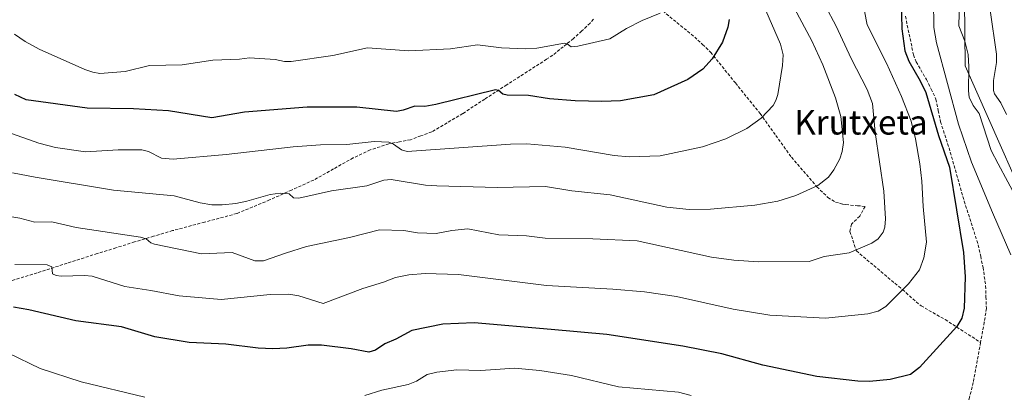
# Model space of a CAD drawing. Units: metres. Extents: x 664827 to 668282, y 4755860 to 4758231.
# Drawn here: x 665981 to 666304, y 4756562 to 4756684 of the extents above; entities that cross this region are included whole.
import ezdxf
from ezdxf.enums import TextEntityAlignment as Align

# ---------------------------------------------------------------- set-up
doc = ezdxf.new("R2010")
doc.units = ezdxf.units.M
doc.header["$MEASUREMENT"] = 0
doc.linetypes.add('TRAZOSX2', pattern=[1.5, 1, -0.5])
for name, color, linetype, lineweight in [('Arbolado forestal CxS', 92, 'Continuous', 0), ('Curva de nivel maestra', 36, 'Continuous', 30), ('Curva de nivel normal', 36, 'Continuous', 0), ('Pastizal CxS', 92, 'Continuous', 0), ('Senda', 19, 'TRAZOSX2', 0), ('Texto cartográfico', 19, 'Continuous', 0)]:
    doc.layers.add(name, color=color, linetype=linetype, lineweight=lineweight)
doc.styles.add('Arial', font='txt', dxfattribs={"height": 0.2})

# ---------------------------------------------------------------- blocks, each defined once
blk = doc.blocks.new('*U150')
at = {"layer": 'Pastizal CxS', "color": 92, "linetype": 'Continuous', "lineweight": 0}
blk.add_polyline3d([(666201.4089, 4756939.0971, 1210.5762), (666189.5169, 4756909.3513, 1211.3545), (666183.5705, 4756884.3645, 1209.5443), (666187.1367, 4756827.2519, 1205.492), (666201.4071, 4756804.6441, 1201.3913), (666208.5419, 4756780.8471, 1198.3367), (666228.7583, 4756758.2401, 1192.2376), (666250.1639, 4756745.1509, 1183.4701), (666264.4335, 4756734.4429, 1175.575), (666286.2733, 4756728.7509, 1165.1276), (666290.2561, 4756713.5631, 1162.9875), (666291.1229, 4756692.6281, 1162.7342), (666291.1437, 4756690.7243, 1162.7844), (666291.3823, 4756669.1481, 1164.1151), (666318.4911, 4756607.8141, 1163.8741)], dxfattribs=at)
blk = doc.blocks.new('*U157')
at = {"layer": 'Arbolado forestal CxS', "color": 92, "linetype": 'Continuous', "lineweight": 0}
blk.add_polyline3d([(666318.4911, 4756607.8141, 1163.8741), (666291.3823, 4756669.1481, 1164.1151), (666291.1437, 4756690.7243, 1162.7844), (666291.1229, 4756692.6281, 1162.7342), (666290.2561, 4756713.5631, 1162.9875), (666286.2733, 4756728.7509, 1165.1276), (666286.1965, 4756735.7307, 1165.4381), (666289.5771, 4756738.8939, 1164.728), (666293.7483, 4756742.7967, 1163.7861), (666298.8901, 4756737.7767, 1161.4407), (666316.1765, 4756709.5609, 1153.1853)], dxfattribs=at)

msp = doc.modelspace()

# ---------------------------------------------------------------- linework, layer by layer
at = {"layer": 'Arbolado forestal CxS', "color": 92, "linetype": 'Continuous', "lineweight": 0}
msp.add_polyline3d([(666372.87, 4756353.1, 1100.49), (666375.15, 4756353.1, 1100), (666399.31, 4756353.1, 1097.59), (666417.15, 4756345.94, 1097.91), (666443.1, 4756346.52, 1104.17), (666463.49, 4756355.58, 1103.5), (666462.3, 4756373.43, 1106.48), (666440.61, 4756397.38, 1114.16), (666419.89, 4756429, 1122.12), (666402.44, 4756435.54, 1129.25), (666402.44, 4756458.44, 1130.2), (666396.99, 4756483.52, 1130.68), (666382.82, 4756495.51, 1136.01), (666371.92, 4756509.68, 1143.81), (666366.46, 4756527.13, 1147.48), (666361.01, 4756548.94, 1151.22), (666353.38, 4756570.74, 1153.19), (666318.49, 4756607.81, 1163.87), (666291.38, 4756669.15, 1164.12), (666291.14, 4756690.72, 1162.78), (666291.12, 4756692.63, 1162.73), (666290.26, 4756713.56, 1162.99), (666286.27, 4756728.75, 1165.13)], dxfattribs=at)
at = {"layer": 'Curva de nivel maestra', "color": 36, "linetype": 'Continuous', "lineweight": 30}
for points in [[(666270.21, 4756695.15, 1175), (666270.61, 4756681.28, 1175), (666271.53, 4756674.11, 1175), (666272.82, 4756670.66, 1175), (666276.6, 4756664.26, 1175), (666278.39, 4756660.44, 1175), (666282.62, 4756646.32, 1175), (666286.16, 4756636.05, 1175), (666290.77, 4756608.04, 1175), (666291.35, 4756600.1, 1175), (666290.97, 4756589.82, 1175), (666290.22, 4756586.59, 1175), (666288.6, 4756583.86, 1175), (666276.37, 4756570.48, 1175), (666273.44, 4756568.12, 1175), (666266.74, 4756566.52, 1175), (666260.02, 4756565.83, 1175), (666256.14, 4756565.98, 1175), (666242.66, 4756567.46, 1175), (666224.98, 4756571.15, 1175), (666211.55, 4756574.9, 1175), (666198.74, 4756577.43, 1175), (666173.84, 4756581.18, 1175), (666155.55, 4756582.82, 1175), (666130.31, 4756585.03, 1175), (666120.11, 4756584.63, 1175), (666109.88, 4756582.51, 1175), (666104.67, 4756579.69, 1175), (666101.1, 4756578.16, 1175), (666098.02, 4756576.08, 1175), (666095.88, 4756575.4, 1175), (666090.08, 4756576.58, 1175), (666080.36, 4756577.77, 1175), (666075.97, 4756577.72, 1175), (666068.92, 4756576.76, 1175), (666064.38, 4756576.5, 1175), (666059.54, 4756576.77, 1175), (666048.9, 4756578.04, 1175), (666036.9, 4756578.6, 1175), (666025.67, 4756580.45, 1175), (666014.74, 4756583.74, 1175), (665999.79, 4756585.67, 1175), (665984.33, 4756589.34, 1175), (665979.33, 4756590.21, 1175)], [(666214, 4756684.35, 1200), (666213.57, 4756681.82, 1200), (666211.74, 4756676.89, 1200), (666208.36, 4756671.51, 1200), (666205.29, 4756668.06, 1200), (666200.39, 4756664.72, 1200), (666189.21, 4756659.72, 1200), (666178.29, 4756657.7, 1200), (666172.16, 4756657.49, 1200), (666163.46, 4756657.72, 1200), (666155.03, 4756658.42, 1200), (666148.17, 4756659.46, 1200), (666141.13, 4756659.53, 1200), (666139.8, 4756659.89, 1200), (666138.34, 4756661.15, 1200), (666137.33, 4756661.33, 1200), (666117.75, 4756656.57, 1200), (666114.19, 4756655.89, 1200), (666110.94, 4756655.96, 1200), (666107.09, 4756654.66, 1200), (666104.87, 4756654.25, 1200), (666091.87, 4756655.64, 1200), (666075.64, 4756655.63, 1200), (666055.08, 4756653.96, 1200), (666044.37, 4756652.14, 1200), (666030.14, 4756654.41, 1200), (666018.64, 4756655.13, 1200), (666003.52, 4756655.33, 1200), (665983.48, 4756658.07, 1200), (665979.74, 4756659.81, 1200)]]:
    msp.add_polyline3d(points, dxfattribs=at)
at = {"layer": 'Curva de nivel normal', "color": 36, "linetype": 'Continuous', "lineweight": 0}
for points in [[(666305.7, 4756738.52, 1160), (666303.54, 4756722.74, 1160), (666303.11, 4756715.39, 1160), (666300.85, 4756705.43, 1160), (666300.21, 4756701.21, 1160), (666299.55, 4756687.36, 1160), (666301.65, 4756672.99, 1160), (666301.59, 4756670.24, 1160), (666300.62, 4756664.35, 1160), (666300.66, 4756661.12, 1160), (666300.98, 4756660.05, 1160), (666303, 4756657.1, 1160), (666304.93, 4756653.21, 1160)], [(666289.66, 4756698.25, 1165), (666289.31, 4756682.29, 1165), (666291.26, 4756677.25, 1165), (666292.28, 4756672.92, 1165), (666292.56, 4756668.88, 1165), (666292.4, 4756660.96, 1165), (666292.66, 4756658.95, 1165), (666293.95, 4756656.2, 1165), (666295.92, 4756653.58, 1165), (666299.9, 4756641.41, 1165), (666302.2, 4756637.05, 1165), (666308.45, 4756625.3, 1165)], [(666223.33, 4756693.42, 1195), (666230.82, 4756676.27, 1195), (666231.63, 4756672.79, 1195), (666231.5, 4756669.32, 1195), (666229.91, 4756659.78, 1195), (666229.28, 4756657.8, 1195), (666228.34, 4756656.22, 1195), (666224.43, 4756652.03, 1195), (666219.8, 4756648.69, 1195), (666212.84, 4756645.24, 1195), (666205.17, 4756642.67, 1195), (666191.33, 4756639.76, 1195), (666181.2, 4756639.36, 1195), (666176.27, 4756639.8, 1195), (666160.15, 4756642.51, 1195), (666147.68, 4756643.62, 1195), (666142.25, 4756643.54, 1195), (666108.43, 4756641.17, 1195), (666106.52, 4756641.68, 1195), (666103.87, 4756643.53, 1195), (666102.35, 4756644.14, 1195), (666097.59, 4756644.46, 1195), (666088.6, 4756643.45, 1195), (666079.99, 4756643.28, 1195), (666071.03, 4756642.64, 1195), (666049.02, 4756640.19, 1195), (666031.63, 4756638.63, 1195), (666027.81, 4756638.96, 1195), (666023.58, 4756641.16, 1195), (666021.35, 4756641.65, 1195), (666013.68, 4756641.73, 1195), (666002.93, 4756641.04, 1195), (665993.06, 4756642.45, 1195), (665987.65, 4756643.85, 1195), (665974.97, 4756648.38, 1195)], [(666233.75, 4756691.1, 1190), (666241.08, 4756677.41, 1190), (666244.63, 4756669.46, 1190), (666248.78, 4756658.71, 1190), (666250.55, 4756652.61, 1190), (666251.4, 4756644.11, 1190), (666250.96, 4756641.08, 1190), (666250.21, 4756638.72, 1190), (666248.32, 4756635.17, 1190), (666246.49, 4756632.69, 1190), (666243.03, 4756630.04, 1190), (666235.81, 4756626.73, 1190), (666229.95, 4756624.87, 1190), (666222.39, 4756623.54, 1190), (666207.86, 4756622.23, 1190), (666200.81, 4756622.19, 1190), (666193.55, 4756622.95, 1190), (666174.98, 4756626.96, 1190), (666162.42, 4756628.24, 1190), (666153.7, 4756629.63, 1190), (666137.91, 4756629.38, 1190), (666118.07, 4756629.91, 1190), (666114.45, 4756630.15, 1190), (666103.15, 4756632, 1190), (666100.75, 4756631.72, 1190), (666095.12, 4756629.85, 1190), (666083.57, 4756628.23, 1190), (666072.88, 4756625.87, 1190), (666071.17, 4756625.99, 1190), (666069.76, 4756627.31, 1190), (666066.8, 4756627.47, 1190), (666063.52, 4756627.05, 1190), (666055.8, 4756624.85, 1190), (666052.25, 4756624.16, 1190), (666047.73, 4756623.68, 1190), (666044.34, 4756623.69, 1190), (666040.55, 4756624.29, 1190), (666031.95, 4756626.65, 1190), (666012.11, 4756628.43, 1190), (665986.43, 4756632.68, 1190), (665979.03, 4756634.18, 1190)], [(666257.34, 4756692.16, 1180), (666259.18, 4756682.62, 1180), (666265.55, 4756670.1, 1180), (666270.46, 4756659.17, 1180), (666273.65, 4756651.03, 1180), (666275.1, 4756645.28, 1180), (666276.51, 4756637.08, 1180), (666277.18, 4756631.43, 1180), (666277.53, 4756623.17, 1180), (666278.61, 4756611.49, 1180), (666277.8, 4756606.35, 1180), (666276.32, 4756602.38, 1180), (666272.75, 4756597.8, 1180), (666265.27, 4756590.4, 1180), (666262.79, 4756588.91, 1180), (666259.37, 4756588.01, 1180), (666245.55, 4756586.63, 1180), (666227.34, 4756587.54, 1180), (666215.22, 4756589.52, 1180), (666196.71, 4756593.64, 1180), (666186.19, 4756595.17, 1180), (666175.82, 4756596.11, 1180), (666154.08, 4756597.26, 1180), (666125.2, 4756600.88, 1180), (666114.26, 4756601.22, 1180), (666108.96, 4756600.77, 1180), (666104.62, 4756599.89, 1180), (666100.68, 4756598.35, 1180), (666093.85, 4756596.28, 1180), (666080.9, 4756591.38, 1180), (666072.91, 4756593.92, 1180), (666069.61, 4756594.4, 1180), (666063.52, 4756594.29, 1180), (666047.36, 4756592.7, 1180), (666033.68, 4756593.84, 1180), (666024.4, 4756595.68, 1180), (666015.81, 4756596.91, 1180), (666005.07, 4756600.3, 1180), (666002.6, 4756600.54, 1180), (665994.96, 4756600.33, 1180), (665993.36, 4756600.5, 1180), (665992.14, 4756601.04, 1180), (665991.91, 4756603.33, 1180), (665990.33, 4756604.03, 1180), (665979.72, 4756604.14, 1180)], [(666280.99, 4756690.81, 1170), (666281.08, 4756681.7, 1170), (666281.91, 4756676.74, 1170), (666289.16, 4756650.13, 1170), (666293.37, 4756637.67, 1170), (666300.28, 4756621.13, 1170), (666306.25, 4756607.28, 1170)], [(666245.45, 4756688.95, 1185), (666249.09, 4756682.16, 1185), (666253.93, 4756671.6, 1185), (666259.21, 4756661.46, 1185), (666260.9, 4756656.88, 1185), (666261.79, 4756647.36, 1185), (666264.63, 4756628.12, 1185), (666265.23, 4756619.06, 1185), (666264.99, 4756616.38, 1185), (666264.47, 4756614.68, 1185), (666262.78, 4756612.56, 1185), (666260.69, 4756611.12, 1185), (666253.32, 4756607.94, 1185), (666245.16, 4756606.81, 1185), (666240.23, 4756605.11, 1185), (666223.59, 4756605.04, 1185), (666215.52, 4756605.58, 1185), (666208.2, 4756606.56, 1185), (666183.82, 4756611.88, 1185), (666169.27, 4756612.5, 1185), (666153.63, 4756612.75, 1185), (666147.55, 4756613.5, 1185), (666138.44, 4756613.91, 1185), (666128.28, 4756615.77, 1185), (666123.03, 4756615.28, 1185), (666117.86, 4756614.24, 1185), (666111.74, 4756614.56, 1185), (666107.3, 4756615.31, 1185), (666099.33, 4756615.47, 1185), (666089.45, 4756612.94, 1185), (666075.44, 4756610.03, 1185), (666068.46, 4756607.88, 1185), (666061.31, 4756605.39, 1185), (666058.48, 4756605.37, 1185), (666051.02, 4756608.08, 1185), (666041.02, 4756607.59, 1185), (666025.55, 4756610.75, 1185), (666024.38, 4756611.2, 1185), (666022.79, 4756612.58, 1185), (666020.99, 4756613.09, 1185), (665999.87, 4756616.22, 1185), (665991.88, 4756618.14, 1185), (665986.27, 4756618, 1185), (665981.41, 4756619.28, 1185), (665972.72, 4756620.77, 1185)], [(666191.33, 4756686.38, 1205), (666185.48, 4756684.02, 1205), (666180.26, 4756681.41, 1205), (666174.88, 4756677.98, 1205), (666164.38, 4756675.59, 1205), (666162.21, 4756675.42, 1205), (666160.86, 4756676.43, 1205), (666159.98, 4756676.63, 1205), (666150.89, 4756674.93, 1205), (666147.34, 4756674.7, 1205), (666139.27, 4756675.07, 1205), (666131.49, 4756676.01, 1205), (666122.6, 4756674.76, 1205), (666108.97, 4756674.09, 1205), (666095.41, 4756675.08, 1205), (666083.97, 4756672.58, 1205), (666070.38, 4756670.61, 1205), (666068.19, 4756670.59, 1205), (666065.13, 4756671.29, 1205), (666056.7, 4756671.8, 1205), (666053.43, 4756671.38, 1205), (666044.72, 4756671.01, 1205), (666034.64, 4756669.45, 1205), (666023.88, 4756669.24, 1205), (666015.99, 4756667.29, 1205), (666007.68, 4756666.7, 1205), (666005.38, 4756667.05, 1205), (666002.75, 4756667.94, 1205), (665987.71, 4756674.58, 1205), (665983.14, 4756677.18, 1205), (665979.69, 4756679.56, 1205)], [(666022.43, 4756560.67, 1170), (666001.55, 4756565.74, 1170), (665988.07, 4756570.15, 1170), (665977.66, 4756575.16, 1170)], [(666201.45, 4756561.27, 1170), (666197.37, 4756562.34, 1170), (666177.69, 4756564.1, 1170), (666162.22, 4756567.78, 1170), (666151.86, 4756569.44, 1170), (666143.61, 4756570.22, 1170), (666132.56, 4756569.5, 1170), (666124.7, 4756569.69, 1170), (666118.08, 4756568.93, 1170), (666114.92, 4756568.18, 1170), (666111.48, 4756565.99, 1170), (666108.76, 4756564.92, 1170), (666100.04, 4756563.03, 1170), (666094.47, 4756561.26, 1170)]]:
    msp.add_polyline3d(points, dxfattribs=at)
at = {"layer": 'Pastizal CxS', "color": 92, "linetype": 'Continuous', "lineweight": 0}
msp.add_polyline3d([(666372.87, 4756353.1, 1100.49), (666375.15, 4756353.1, 1100), (666399.31, 4756353.1, 1097.59), (666417.15, 4756345.94, 1097.91), (666443.1, 4756346.52, 1104.17), (666463.49, 4756355.58, 1103.5), (666462.3, 4756373.43, 1106.48), (666440.61, 4756397.38, 1114.16), (666419.89, 4756429, 1122.12), (666402.44, 4756435.54, 1129.25), (666402.44, 4756458.44, 1130.2), (666396.99, 4756483.52, 1130.68), (666382.82, 4756495.51, 1136.01), (666371.92, 4756509.68, 1143.81), (666366.46, 4756527.13, 1147.48), (666361.01, 4756548.94, 1151.22), (666353.38, 4756570.74, 1153.19), (666318.49, 4756607.81, 1163.87), (666291.38, 4756669.15, 1164.12), (666291.14, 4756690.72, 1162.78), (666291.12, 4756692.63, 1162.73), (666290.26, 4756713.56, 1162.99), (666286.27, 4756728.75, 1165.13)], dxfattribs=at)
at = {"layer": 'Senda', "color": 19, "linetype": 'TRAZOSX2', "lineweight": 0}
for points in [[(666189.86, 4756689.02), (666202.65, 4756678.61), (666205.22, 4756676.17), (666207.87, 4756673.63), (666216.02, 4756663.56), (666224.1, 4756653.57), (666229.23, 4756646.41), (666234.37, 4756639.23), (666242.75, 4756629.57), (666246.35, 4756626.09), (666248.82, 4756624.58), (666250.13, 4756624.19), (666251.18, 4756623.88), (666252.24, 4756623.75), (666255.98, 4756623.39), (666258.52, 4756623.17), (666256.75, 4756619.98), (666254.1, 4756617.34), (666253.57, 4756614.96), (666255.69, 4756608.61), (666270.77, 4756595.91), (666276.86, 4756590.62), (666284.79, 4756586.12), (666296.39, 4756578.62)], [(666169.48, 4756684.48), (666168.36, 4756683.14), (666165.61, 4756680.59), (666162.94, 4756678.12), (666159.57, 4756675.43), (666156.12, 4756672.67), (666154.12, 4756671.34), (666146.55, 4756666.47), (666141.04, 4756662.97), (666133.84, 4756658.27), (666126.62, 4756653.56), (666116.47, 4756647.55), (666112.88, 4756646.23), (666109.49, 4756644.99), (666105.91, 4756644.32), (666102.35, 4756643.64), (666096.29, 4756641.67), (666090.69, 4756639.03), (666084.23, 4756635.41), (666077.76, 4756631.78), (666070.5, 4756628.51), (666063.29, 4756625.26), (666052.55, 4756620.83), (666042, 4756618.02), (666031.51, 4756615.22), (666025.27, 4756613.37), (666019.05, 4756611.52), (666012.92, 4756609.62), (666006.8, 4756607.72), (665996.94, 4756604.56), (665987.06, 4756601.4), (665972.86, 4756597.06)], [(666271.75, 4756685.41), (666274.39, 4756672.78), (666275.27, 4756670.44), (666278.62, 4756664.69), (666280.15, 4756661.56), (666281.76, 4756658.23), (666282.52, 4756654.52), (666283.26, 4756650.88), (666284.66, 4756646.57), (666286.05, 4756642.31), (666288.54, 4756633.6), (666291.02, 4756624.9), (666293.32, 4756617.74), (666295.62, 4756610.54), (666296.42, 4756606.83), (666297.2, 4756603.21), (666297.61, 4756600.25), (666298.03, 4756597.18), (666298.16, 4756593.58), (666298.29, 4756589.79), (666297.61, 4756585.24), (666296.39, 4756578.62)], [(666296.39, 4756578.62), (666293.98, 4756565.51), (666292.77, 4756560.69), (666291.55, 4756555.88), (666290.83, 4756552.39), (666290.09, 4756548.8), (666289.83, 4756546.29), (666289.58, 4756543.89), (666290.39, 4756519.15), (666281.36, 4756520.3), (666272.29, 4756522.41), (666263.23, 4756523.92), (666258.1, 4756522.41), (666255.28, 4756520.24)]]:
    msp.add_lwpolyline(points, dxfattribs=at)

# ---------------------------------------------------------------- block references
at = {"layer": 'Arbolado forestal CxS', "color": 92, "linetype": 'Continuous', "lineweight": 0}
msp.add_blockref('*U157', (0, 0), dxfattribs=at)
at = {"layer": 'Pastizal CxS', "color": 92, "linetype": 'Continuous', "lineweight": 0}
msp.add_blockref('*U150', (0, 0), dxfattribs=at)

# ---------------------------------------------------------------- texts
at = {"layer": 'Texto cartográfico', "color": 19, "linetype": 'Continuous', "lineweight": 0, "style": 'Arial'}
msp.add_text('Krutxeta', height=8, dxfattribs=at).set_placement((666257.18, 4756650.68), align=Align.MIDDLE_CENTER)

doc.saveas('drawing.dxf')
